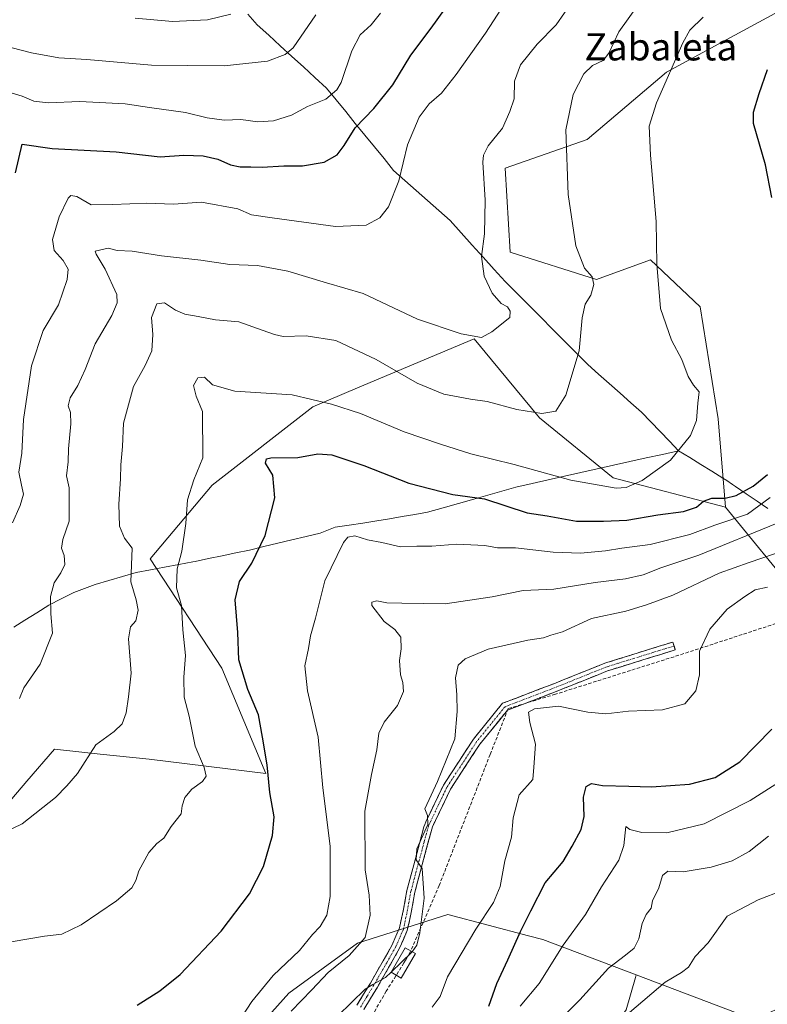
# Model space of a CAD drawing. Units: metres. Extents: x 617326 to 620768, y 4750254 to 4752627.
# Drawn here: x 619028 to 619248, y 4751253 to 4751544 of the extents above; entities that cross this region are included whole.
import ezdxf
from ezdxf.enums import TextEntityAlignment as Align

# ---------------------------------------------------------------- set-up
doc = ezdxf.new("R2010")
doc.units = ezdxf.units.M
doc.header["$MEASUREMENT"] = 0
doc.linetypes.add('TRAZO_Y_PUNTO', pattern=[1, 0.5, -0.25, 0, -0.25])
doc.linetypes.add('TRAZOSX2', pattern=[1.5, 1, -0.5])
for name, color, linetype, lineweight in [('Arbolado forestal CxS', 92, 'Continuous', 0), ('Camino', 19, 'TRAZOSX2', 0), ('Camino Cxs', 19, 'Continuous', 0), ('Camino eje', 19, 'TRAZO_Y_PUNTO', 0), ('Conducción de agua lineal', 5, 'TRAZOSX2', 0), ('Curva de nivel maestra', 36, 'Continuous', 30), ('Curva de nivel normal', 36, 'Continuous', 0), ('Edificación', 1, 'Continuous', 13), ('Edificación Cxs', 1, 'Continuous', 13), ('Entidad de ámbito territorial', 19, 'Continuous', 0), ('Entidad de ámbito territorial CxS', 92, 'Continuous', 0), ('Matorral CxS', 135, 'Continuous', 0), ('Prado CxS', 92, 'Continuous', 0), ('Texto cartográfico', 19, 'Continuous', 0)]:
    doc.layers.add(name, color=color, linetype=linetype, lineweight=lineweight)
doc.styles.add('Arial', font='txt', dxfattribs={"height": 0.2})

# ---------------------------------------------------------------- blocks, each defined once
blk = doc.blocks.new('*U150')
at = {"layer": 'Arbolado forestal CxS', "color": 92, "linetype": 'Continuous', "lineweight": 0}
blk.add_polyline3d([(619283.8323, 4751563.6163, 547.4575), (619218.6487, 4751528.1911, 554.5794), (619195.2833, 4751508.3227, 558.0357), (619171.2023, 4751499.8861, 563.2785), (619172.6425, 4751475.1157, 563.5562), (619198.1055, 4751467.0435, 558.7864), (619213.9455, 4751472.8795, 554.9169), (619228.6499, 4751459.0091, 553.9762), (619233.9573, 4751426.0083, 553.0833), (619236.0407, 4751399.9737, 544.5839), (619202.9511, 4751408.6247, 554.7384), (619181.2343, 4751426.2559, 558.6448), (619167.1499, 4751443.3825, 563.2178), (619162.0179, 4751449.6231, 564.196), (619127.6099, 4751435.1029, 556.1484), (619114.5147, 4751429.5767, 553.1386), (619084.8193, 4751406.4841, 553.253), (619066.5459, 4751384.7473, 557.1397), (619087.7291, 4751352.4993, 550.4428), (619100.6451, 4751321.4611, 549.5158), (619066.3155, 4751325.6553, 556.7522), (619051.8585, 4751327.1913, 558.7423), (619038.3455, 4751328.6269, 560.871), (619030.2395, 4751319.1833, 560.5697), (619021.3309, 4751308.8049, 560.1937)], dxfattribs=at)
blk = doc.blocks.new('*U175')
at = {"layer": 'Curva de nivel normal', "color": 36, "linetype": 'Continuous', "lineweight": 0}
blk.add_polyline3d([(619186.61, 4751248.17, 515), (619193.2, 4751254.71, 515), (619201.61, 4751264.1, 515), (619206.65, 4751267.85, 515), (619209.19, 4751269.91, 515), (619210.52, 4751272.69, 515), (619211.56, 4751277.25, 515), (619212.72, 4751279.91, 515), (619214.16, 4751281.79, 515), (619214.56, 4751283.86, 515), (619216.42, 4751287.78, 515), (619217.56, 4751291.4, 515), (619219.05, 4751292.68, 515), (619223.6, 4751292.46, 515), (619231.84, 4751293.8, 515), (619238.06, 4751295.69, 515), (619243.04, 4751298.41, 515), (619248.78, 4751302.93, 515)], dxfattribs=at)
blk = doc.blocks.new('*U176')
at = {"layer": 'Curva de nivel normal', "color": 36, "linetype": 'Continuous', "lineweight": 0}
blk.add_polyline3d([(619092.51, 4751248.06, 545), (619096.48, 4751254.2, 545), (619102.79, 4751261.87, 545), (619110.61, 4751269.31, 545), (619114.42, 4751273.96, 545), (619116.68, 4751276.31, 545), (619118.66, 4751279.71, 545), (619119.58, 4751285.22, 545), (619119.6, 4751300.04, 545), (619117.45, 4751317.2, 545), (619116.11, 4751332.14, 545), (619112.88, 4751345.82, 545), (619112.15, 4751353.16, 545), (619113.18, 4751358.34, 545), (619113.82, 4751362.02, 545), (619115.24, 4751367.2, 545), (619118.08, 4751378.2, 545), (619123.5, 4751389.52, 545), (619124.82, 4751391.12, 545), (619126.86, 4751391.49, 545), (619130.64, 4751390.29, 545), (619134.82, 4751389.5, 545), (619140.31, 4751388.31, 545), (619145.1, 4751388.44, 545), (619149.54, 4751388.46, 545), (619156.92, 4751389.07, 545), (619165.2, 4751388.66, 545), (619168.86, 4751387.97, 545), (619174.2, 4751388.02, 545), (619185.27, 4751386.73, 545), (619193.35, 4751386.45, 545), (619200.75, 4751387.1, 545), (619205.49, 4751387.87, 545), (619213.92, 4751388.94, 545), (619225.57, 4751391.91, 545), (619232.93, 4751394.65, 545), (619242.53, 4751397.86, 545), (619249.2, 4751402.77, 545)], dxfattribs=at)
blk = doc.blocks.new('*U178')
at = {"layer": 'Curva de nivel normal', "color": 36, "linetype": 'Continuous', "lineweight": 0}
blk.add_polyline3d([(619108.09, 4751251.37, 540), (619114.23, 4751257.68, 540), (619119.05, 4751262.8, 540), (619125.21, 4751267.83, 540), (619129.87, 4751273.13, 540), (619131.36, 4751279.68, 540), (619131.09, 4751285.54, 540), (619129.91, 4751293.01, 540), (619129.85, 4751310.33, 540), (619131.8, 4751321.14, 540), (619133.34, 4751328.46, 540), (619133.98, 4751333.37, 540), (619135.54, 4751336.54, 540), (619139.47, 4751341.54, 540), (619141.2, 4751345.63, 540), (619141.02, 4751348.25, 540), (619140.28, 4751350.51, 540), (619140.01, 4751354.74, 540), (619140.54, 4751358.17, 540), (619140.45, 4751361.6, 540), (619138.63, 4751363.92, 540), (619135.53, 4751366.23, 540), (619131.9, 4751371.01, 540), (619131.86, 4751371.92, 540), (619133.37, 4751372.34, 540), (619136.33, 4751371.76, 540), (619140.71, 4751371.65, 540), (619153.5, 4751371.45, 540), (619167.35, 4751373.49, 540), (619176.5, 4751375.35, 540), (619185.52, 4751375.82, 540), (619197.66, 4751377.8, 540), (619206.59, 4751378.79, 540), (619211.8, 4751380.06, 540), (619217.06, 4751382.11, 540), (619228.2, 4751385.81, 540), (619251.26, 4751395.2, 540)], dxfattribs=at)
blk = doc.blocks.new('*U180')
at = {"layer": 'Curva de nivel normal', "color": 36, "linetype": 'Continuous', "lineweight": 0}
blk.add_polyline3d([(619028.09, 4751343.54, 565), (619029.3, 4751346.75, 565), (619034.18, 4751353.72, 565), (619037.77, 4751362.82, 565), (619037.28, 4751368.48, 565), (619037.2, 4751373.61, 565), (619038.24, 4751377.68, 565), (619040.28, 4751380.61, 565), (619041.4, 4751383.08, 565), (619041.22, 4751385.72, 565), (619040.4, 4751387.85, 565), (619040.85, 4751390.44, 565), (619042.74, 4751395.82, 565), (619042.67, 4751405.67, 565), (619041.94, 4751409.17, 565), (619042.39, 4751413.36, 565), (619042.47, 4751417.2, 565), (619043.18, 4751424.54, 565), (619043.1, 4751427.87, 565), (619042.38, 4751429.87, 565), (619042.95, 4751432.2, 565), (619045.29, 4751435.87, 565), (619047.41, 4751440.54, 565), (619050.34, 4751448.16, 565), (619055.27, 4751456.43, 565), (619056.87, 4751460.21, 565), (619056.75, 4751462.68, 565), (619053.28, 4751470.09, 565), (619050.62, 4751474.55, 565), (619050.33, 4751475.46, 565), (619054.2, 4751476.3, 565), (619056.86, 4751475.67, 565), (619061.3, 4751475.39, 565), (619069.92, 4751474.02, 565), (619081.51, 4751472.76, 565), (619090.01, 4751471.52, 565), (619098.24, 4751471.25, 565), (619107.15, 4751469.54, 565), (619118.53, 4751466.11, 565), (619129.37, 4751462.99, 565), (619145.36, 4751455.4, 565), (619158.24, 4751451.05, 565), (619164.2, 4751450.01, 565), (619167.2, 4751451.61, 565), (619172.53, 4751455.87, 565), (619172.67, 4751457.71, 565), (619171.88, 4751459.05, 565), (619170.01, 4751460.02, 565), (619167.37, 4751463.04, 565), (619164.95, 4751468.08, 565), (619164.17, 4751473.89, 565), (619165.04, 4751480.54, 565), (619165.27, 4751490.48, 565), (619164.62, 4751501.63, 565), (619164.78, 4751503.76, 565), (619166.2, 4751506.48, 565), (619170.35, 4751511.72, 565), (619172.56, 4751516.6, 565), (619173.86, 4751520.39, 565), (619173.94, 4751525.54, 565), (619175.68, 4751530.35, 565), (619180.6, 4751536.49, 565), (619186.2, 4751542.18, 565), (619191.09, 4751549.19, 565)], dxfattribs=at)
blk = doc.blocks.new('*U182')
at = {"layer": 'Curva de nivel normal', "color": 36, "linetype": 'Continuous', "lineweight": 0}
blk.add_polyline3d([(619175.54, 4751252.87, 520), (619181.14, 4751259.54, 520), (619188.28, 4751270.87, 520), (619194.82, 4751279.87, 520), (619199.51, 4751288.06, 520), (619204.67, 4751295.93, 520), (619206.16, 4751300.24, 520), (619206.74, 4751305.81, 520), (619207.91, 4751304.92, 520), (619211.41, 4751304.08, 520), (619218.75, 4751303.93, 520), (619229.77, 4751306.58, 520), (619243.36, 4751313.5, 520), (619258.2, 4751322.92, 520)], dxfattribs=at)
blk = doc.blocks.new('*U190')
at = {"layer": 'Curva de nivel normal', "color": 36, "linetype": 'Continuous', "lineweight": 0}
blk.add_polyline3d([(619257.99, 4751388.8, 535), (619243.1, 4751383.64, 535), (619234.2, 4751380.5, 535), (619220.53, 4751374.03, 535), (619212.76, 4751371.18, 535), (619206.71, 4751369.34, 535), (619196.57, 4751367.16, 535), (619188.07, 4751363.24, 535), (619184.6, 4751362.23, 535), (619182.45, 4751361.44, 535), (619177.88, 4751360.8, 535), (619166.12, 4751358.09, 535), (619159.33, 4751355.3, 535), (619157.35, 4751353.39, 535), (619156.56, 4751349.64, 535), (619156.95, 4751344.68, 535), (619157.02, 4751339.7, 535), (619156.34, 4751331.64, 535), (619151.19, 4751319.05, 535), (619147.52, 4751311.08, 535), (619148.32, 4751309.05, 535), (619148.35, 4751306.42, 535), (619145.13, 4751299.22, 535), (619144.94, 4751296, 535), (619146.67, 4751293.41, 535), (619147.31, 4751284.65, 535), (619145.98, 4751274.52, 535), (619145.14, 4751270.81, 535), (619143.785, 4751268.891, 535)], dxfattribs=at)
blk = doc.blocks.new('*U193')
at = {"layer": 'Curva de nivel normal', "color": 36, "linetype": 'Continuous', "lineweight": 0}
blk.add_polyline3d([(619062.12, 4751544.12, 590), (619073.15, 4751543.15, 590), (619083.42, 4751543.62, 590), (619090.3, 4751545.26, 590)], dxfattribs=at)
blk = doc.blocks.new('*U194')
at = {"layer": 'Curva de nivel normal', "color": 36, "linetype": 'Continuous', "lineweight": 0}
blk.add_polyline3d([(619023.38, 4751522.84, 580), (619028.87, 4751521.1, 580), (619032.32, 4751519.66, 580), (619036.52, 4751519.19, 580), (619045.88, 4751519.54, 580), (619059.22, 4751518.89, 580), (619066.37, 4751517.79, 580), (619076.98, 4751516.31, 580), (619083.34, 4751514.76, 580), (619088.42, 4751514.06, 580), (619093.29, 4751514.21, 580), (619098.3, 4751513.61, 580), (619102.86, 4751513.84, 580), (619108.2, 4751515.55, 580), (619112.88, 4751518.06, 580), (619118.37, 4751520.27, 580), (619121.55, 4751522.95, 580), (619122.89, 4751525.2, 580), (619126.03, 4751534.47, 580), (619128.42, 4751539.26, 580), (619131.67, 4751542.18, 580), (619134.42, 4751545.6, 580)], dxfattribs=at)
blk = doc.blocks.new('*U198')
at = {"layer": 'Curva de nivel normal', "color": 36, "linetype": 'Continuous', "lineweight": 0}
blk.add_polyline3d([(619149.66, 4751252.58, 530), (619152.03, 4751255.73, 530), (619154.13, 4751261.47, 530), (619162.55, 4751275.53, 530), (619167.7, 4751283.42, 530), (619169.71, 4751288.1, 530), (619171.08, 4751295.75, 530), (619173.07, 4751302.63, 530), (619173.48, 4751308.38, 530), (619175.27, 4751315.2, 530), (619179.28, 4751319.63, 530), (619179.65, 4751323.32, 530), (619180.14, 4751330.14, 530), (619178.41, 4751336.51, 530), (619178.07, 4751339.51, 530), (619179.78, 4751340.56, 530), (619186.86, 4751341.34, 530), (619195.53, 4751339.53, 530), (619200.86, 4751339.02, 530), (619207.53, 4751339.86, 530), (619217.53, 4751340.22, 530), (619224.05, 4751341.98, 530), (619227.34, 4751345.81, 530), (619228.46, 4751350.54, 530), (619228.44, 4751357.54, 530), (619231.43, 4751363.97, 530), (619236.59, 4751369.94, 530), (619241.74, 4751373.64, 530), (619244.83, 4751375.58, 530), (619248.46, 4751376.36, 530)], dxfattribs=at)
blk = doc.blocks.new('*U204')
at = {"layer": 'Curva de nivel normal', "color": 36, "linetype": 'Continuous', "lineweight": 0}
blk.add_polyline3d([(619025.66, 4751271.82, 555), (619035.48, 4751273.48, 555), (619040.53, 4751274.13, 555), (619046.2, 4751276.86, 555), (619056.68, 4751283.88, 555), (619061.12, 4751287.72, 555), (619062.34, 4751289.87, 555), (619063.2, 4751292.73, 555), (619066.2, 4751298.14, 555), (619068.54, 4751300.78, 555), (619070.57, 4751302.38, 555), (619072.8, 4751305.87, 555), (619075.72, 4751309.54, 555), (619076.03, 4751311.95, 555), (619076.74, 4751314.36, 555), (619078.86, 4751316.87, 555), (619081.97, 4751319.12, 555), (619083.07, 4751320.65, 555), (619082.5, 4751323.18, 555), (619079.78, 4751329.46, 555), (619078.04, 4751338.38, 555), (619076.6, 4751343.99, 555), (619076.44, 4751349.83, 555), (619076.97, 4751356.2, 555), (619076.22, 4751363.82, 555), (619075.76, 4751370.99, 555), (619074.28, 4751376.15, 555), (619074.52, 4751381.82, 555), (619075.9, 4751387.01, 555), (619077.1, 4751395.17, 555), (619077.54, 4751402.11, 555), (619079.47, 4751407.98, 555), (619082.05, 4751414.54, 555), (619082, 4751428.14, 555), (619080.09, 4751432.69, 555), (619079.38, 4751435.84, 555), (619080.61, 4751438.11, 555), (619082.54, 4751438.29, 555), (619084.89, 4751436.06, 555), (619091.48, 4751434.15, 555), (619108.4, 4751433.07, 555), (619120.01, 4751430.35, 555), (619128.53, 4751427.54, 555), (619141.36, 4751422.16, 555), (619152.09, 4751418.56, 555), (619161.02, 4751415.7, 555), (619173.82, 4751412.58, 555), (619190.53, 4751407.91, 555), (619203.9, 4751405.6, 555), (619206.79, 4751405.74, 555), (619211.53, 4751407.84, 555), (619219.88, 4751413.8, 555), (619225.78, 4751421.06, 555), (619227.53, 4751425.54, 555), (619227.96, 4751430.64, 555), (619228.35, 4751434.01, 555), (619226.69, 4751435.89, 555), (619225.05, 4751438.52, 555), (619223.22, 4751443.54, 555), (619220.21, 4751449.2, 555), (619216.89, 4751458.56, 555), (619215.86, 4751471.6, 555), (619215.61, 4751484.22, 555), (619213.99, 4751503.73, 555), (619213.62, 4751512.29, 555), (619215.74, 4751519.16, 555), (619223.46, 4751536.86, 555), (619225.58, 4751540.62, 555), (619229.53, 4751544.43, 555)], dxfattribs=at)
blk = doc.blocks.new('*U210')
at = {"layer": 'Curva de nivel normal', "color": 36, "linetype": 'Continuous', "lineweight": 0}
blk.add_polyline3d([(619025.88, 4751535.34, 585), (619031.58, 4751533.91, 585), (619039.64, 4751532.47, 585), (619047.92, 4751531.95, 585), (619066.94, 4751530.25, 585), (619088.36, 4751530.03, 585), (619101.14, 4751531.47, 585), (619106.38, 4751533.44, 585), (619108.74, 4751535.38, 585), (619115.4, 4751545.07, 585)], dxfattribs=at)
blk = doc.blocks.new('*U211')
at = {"layer": 'Curva de nivel normal', "color": 36, "linetype": 'Continuous', "lineweight": 0}
blk.add_polyline3d([(619025.96, 4751395.34, 570), (619028.25, 4751400.42, 570), (619029.26, 4751403.76, 570), (619028.62, 4751406.46, 570), (619027.84, 4751410.31, 570), (619028.77, 4751415.87, 570), (619029.25, 4751425.8, 570), (619031.6, 4751441.59, 570), (619035.08, 4751452.02, 570), (619039.53, 4751459.58, 570), (619042.13, 4751467.08, 570), (619042.4, 4751470.14, 570), (619040.92, 4751472.72, 570), (619038.27, 4751475.66, 570), (619037.76, 4751478.87, 570), (619039.78, 4751485.58, 570), (619042.4, 4751491.09, 570), (619043.17, 4751491.82, 570), (619044.93, 4751491.56, 570), (619049.14, 4751489.12, 570), (619055.58, 4751489.24, 570), (619065.62, 4751489.54, 570), (619073.44, 4751489.26, 570), (619081.66, 4751489.92, 570), (619092.43, 4751487.92, 570), (619096.46, 4751486.14, 570), (619102.52, 4751485.23, 570), (619121.2, 4751482.68, 570), (619130.2, 4751483.14, 570), (619134.2, 4751485.28, 570), (619136.79, 4751488.55, 570), (619139.84, 4751496.14, 570), (619142.4, 4751506.82, 570), (619145.8, 4751514.97, 570), (619148.78, 4751518.91, 570), (619152.36, 4751522.05, 570), (619156.73, 4751527.54, 570), (619165.34, 4751539.75, 570), (619173.54, 4751552.38, 570)], dxfattribs=at)
blk = doc.blocks.new('*U213')
at = {"layer": 'Curva de nivel normal', "color": 36, "linetype": 'Continuous', "lineweight": 0}
blk.add_polyline3d([(619018.38, 4751301.61, 560), (619028.86, 4751306.64, 560), (619038.72, 4751314.34, 560), (619042, 4751317.82, 560), (619045.15, 4751321.46, 560), (619050.58, 4751329.91, 560), (619055.93, 4751333.8, 560), (619058.29, 4751336.07, 560), (619059.54, 4751339.34, 560), (619060.17, 4751344.07, 560), (619060.97, 4751351.07, 560), (619060.15, 4751361.13, 560), (619060.73, 4751364.66, 560), (619062.3, 4751366.46, 560), (619062.99, 4751369.6, 560), (619062.4, 4751372.63, 560), (619060.92, 4751377.93, 560), (619061.28, 4751387.87, 560), (619058.97, 4751390.78, 560), (619057.54, 4751394.36, 560), (619057.3, 4751400.83, 560), (619057.84, 4751408.32, 560), (619057.91, 4751412.48, 560), (619058.39, 4751417.87, 560), (619058.74, 4751424.74, 560), (619061.64, 4751435.52, 560), (619065.05, 4751441.72, 560), (619067.1, 4751446.04, 560), (619067.33, 4751450.87, 560), (619066.97, 4751455.84, 560), (619068.52, 4751459.88, 560), (619070.82, 4751460.2, 560), (619074.04, 4751458.01, 560), (619076.82, 4751456.86, 560), (619080.7, 4751456.22, 560), (619085.86, 4751455.18, 560), (619092.66, 4751454.58, 560), (619099.56, 4751452.12, 560), (619103.23, 4751450.9, 560), (619105.79, 4751450.26, 560), (619112.56, 4751450.44, 560), (619121.3, 4751449.05, 560), (619133.11, 4751443.5, 560), (619145.26, 4751436.55, 560), (619153.13, 4751433.32, 560), (619160.94, 4751431.81, 560), (619165.89, 4751431.1, 560), (619174.56, 4751428.78, 560), (619181.92, 4751427.6, 560), (619186.06, 4751428.25, 560), (619189.06, 4751432.99, 560), (619192.95, 4751446.1, 560), (619193.81, 4751455.82, 560), (619194.71, 4751459.78, 560), (619196.37, 4751462.46, 560), (619197.32, 4751465.6, 560), (619196.76, 4751467.86, 560), (619194.49, 4751470.4, 560), (619191.97, 4751476.97, 560), (619189.76, 4751492.1, 560), (619189, 4751511.24, 560), (619191.22, 4751521.63, 560), (619194.3, 4751527.74, 560), (619196.86, 4751530.14, 560), (619200.02, 4751531.62, 560), (619201.73, 4751533.8, 560), (619204.66, 4751540.14, 560), (619210.11, 4751547.72, 560)], dxfattribs=at)
blk = doc.blocks.new('*U216')
at = {"layer": 'Curva de nivel maestra', "color": 36, "linetype": 'Continuous', "lineweight": 30}
blk.add_polyline3d([(619166.36, 4751252.85, 525), (619168.66, 4751259.54, 525), (619171.92, 4751266.54, 525), (619175.67, 4751274.9, 525), (619178.77, 4751281, 525), (619182.99, 4751289.24, 525), (619188.24, 4751295.5, 525), (619190.88, 4751300, 525), (619193.59, 4751304.9, 525), (619194.44, 4751308.78, 525), (619194.22, 4751314.48, 525), (619195.07, 4751317.6, 525), (619196.61, 4751318.53, 525), (619199.87, 4751317.94, 525), (619207.56, 4751317.76, 525), (619214.25, 4751317.49, 525), (619225.44, 4751318.27, 525), (619233.04, 4751320.25, 525), (619240.28, 4751324.87, 525), (619249.71, 4751334.54, 525)], dxfattribs=at)
blk = doc.blocks.new('*U218')
at = {"layer": 'Curva de nivel maestra', "color": 36, "linetype": 'Continuous', "lineweight": 30}
blk.add_polyline3d([(619026.87, 4751498.54, 575), (619028.84, 4751506.98, 575), (619037.69, 4751505.72, 575), (619056.53, 4751504.67, 575), (619069.53, 4751503.27, 575), (619076.53, 4751503.74, 575), (619082.2, 4751503.52, 575), (619086.53, 4751502.56, 575), (619090.24, 4751500.93, 575), (619093.05, 4751500.28, 575), (619096.24, 4751500.28, 575), (619099.53, 4751500.16, 575), (619105.94, 4751500.6, 575), (619111.48, 4751500.6, 575), (619117.84, 4751501.71, 575), (619121.65, 4751503.81, 575), (619123.77, 4751506.54, 575), (619126.99, 4751511.76, 575), (619132.46, 4751517.45, 575), (619138.08, 4751524.43, 575), (619143.33, 4751533.22, 575), (619149.33, 4751541.21, 575), (619157.86, 4751553.13, 575)], dxfattribs=at)
blk = doc.blocks.new('*U223')
at = {"layer": 'Curva de nivel maestra', "color": 36, "linetype": 'Continuous', "lineweight": 30}
for points in [[(619062.71, 4751253.13, 550), (619069.41, 4751257.36, 550), (619075.41, 4751262.2, 550), (619087.5, 4751275.01, 550), (619095.81, 4751286, 550), (619099.92, 4751294.07, 550), (619102.64, 4751303.15, 550), (619103.1, 4751308.63, 550), (619101.8, 4751315.87, 550), (619101.04, 4751324.01, 550), (619099.65, 4751332.19, 550), (619098.51, 4751338.73, 550), (619095.37, 4751346.21, 550), (619092.7, 4751354.92, 550), (619092.44, 4751363.02, 550), (619091.61, 4751372.6, 550), (619092.91, 4751378.08, 550), (619096.52, 4751383.5, 550), (619100.45, 4751391.61, 550), (619103.3, 4751402.67, 550), (619102.69, 4751409.43, 550), (619100.51, 4751412.94, 550), (619100.81, 4751414.22, 550), (619102.15, 4751414.52, 550), (619110.12, 4751414.65, 550), (619115.94, 4751415.7, 550), (619120.05, 4751415.41, 550), (619129.56, 4751412.24, 550), (619142.78, 4751407.02, 550), (619155.78, 4751403.66, 550), (619165.05, 4751402.39, 550), (619177.61, 4751398.26, 550), (619183.53, 4751397.39, 550), (619192.2, 4751395.87, 550), (619200.16, 4751395.86, 550), (619207.04, 4751396.1, 550), (619216.16, 4751397.7, 550), (619223.74, 4751398.67, 550), (619227.54, 4751399.98, 550), (619229.62, 4751401.7, 550), (619232.04, 4751402.62, 550), (619236.03, 4751402.57, 550), (619239.2, 4751403.41, 550), (619244.2, 4751406.14, 550), (619248.43, 4751409.62, 550)], [(619249.72, 4751491.26, 550), (619247.87, 4751500.88, 550), (619244.32, 4751513.05, 550), (619244.37, 4751516.38, 550), (619246.03, 4751521.87, 550), (619248.48, 4751529, 550)]]:
    blk.add_polyline3d(points, dxfattribs=at)

msp = doc.modelspace()

# ---------------------------------------------------------------- linework, layer by layer
at = {"layer": 'Arbolado forestal CxS', "color": 92, "linetype": 'Continuous', "lineweight": 0}
for points in [[(619361.1, 4751503.19, 532.14), (619328.69, 4751506.13, 537.88), (619303.31, 4751501.49, 542.07), (619308.86, 4751526.95, 541.97), (619326.4, 4751562.02, 542.36), (619337.65, 4751591.77, 543), (619340.13, 4751598.34, 542.37), (619325.45, 4751589.29, 544.07), (619283.83, 4751563.62, 547.46), (619218.65, 4751528.19, 554.58), (619195.28, 4751508.32, 558.04), (619171.2, 4751499.89, 563.28), (619172.64, 4751475.12, 563.56), (619198.11, 4751467.04, 558.79), (619213.95, 4751472.88, 554.92), (619228.65, 4751459.01, 553.98), (619233.96, 4751426.01, 553.08), (619236.04, 4751399.97, 544.58)], [(619236.04, 4751399.97, 544.58), (619202.95, 4751408.62, 554.74), (619181.23, 4751426.26, 558.64), (619167.15, 4751443.38, 563.22), (619162.02, 4751449.62, 564.2), (619127.61, 4751435.1, 556.15), (619114.51, 4751429.58, 553.14), (619084.82, 4751406.48, 553.25), (619066.55, 4751384.75, 557.14), (619087.73, 4751352.5, 550.44), (619100.65, 4751321.46, 549.52), (619066.32, 4751325.66, 556.75), (619051.86, 4751327.19, 558.74), (619038.35, 4751328.63, 560.87), (619030.24, 4751319.18, 560.57), (619021.33, 4751308.8, 560.19), (619003.09, 4751282.62, 556.28), (618994.31, 4751253.51, 548.43)], [(619236.04, 4751399.97, 544.58), (619202.95, 4751408.62, 554.74), (619181.23, 4751426.26, 558.64), (619167.15, 4751443.38, 563.22), (619162.02, 4751449.62, 564.2), (619127.61, 4751435.1, 556.15), (619114.51, 4751429.58, 553.14), (619084.82, 4751406.48, 553.25), (619066.55, 4751384.75, 557.14), (619087.73, 4751352.5, 550.44), (619100.65, 4751321.46, 549.52), (619066.32, 4751325.66, 556.75), (619051.86, 4751327.19, 558.74), (619038.35, 4751328.63, 560.87), (619030.24, 4751319.18, 560.57), (619021.33, 4751308.8, 560.19), (619003.09, 4751282.62, 556.28), (618994.31, 4751253.51, 548.43)], [(619021.33, 4751308.8, 560.19), (619030.24, 4751319.18, 560.57), (619038.35, 4751328.63, 560.87), (619051.86, 4751327.19, 558.74), (619066.32, 4751325.66, 556.75), (619100.65, 4751321.46, 549.52), (619087.73, 4751352.5, 550.44), (619066.55, 4751384.75, 557.14), (619084.82, 4751406.48, 553.25), (619114.51, 4751429.58, 553.14), (619127.61, 4751435.1, 556.15), (619162.02, 4751449.62, 564.2), (619167.15, 4751443.38, 563.22), (619181.23, 4751426.26, 558.64), (619202.95, 4751408.62, 554.74), (619236.04, 4751399.97, 544.58), (619257.82, 4751373.45, 526.7)], [(619236.04, 4751399.97, 544.58), (619257.82, 4751373.45, 526.7), (619278.34, 4751345.01, 520.59), (619298.3, 4751306.39, 507.27), (619304.19, 4751281.02, 502.58), (619273.82, 4751263.01, 503.87), (619244.7, 4751248.82, 505.2)], [(618994.31, 4751253.51, 548.43), (618992.53, 4751247.6, 546.99), (618991.41, 4751225.35, 543.4), (619009.27, 4751214.05, 541.28), (619043.6, 4751209.85, 538.71), (619076.55, 4751222.16, 537.3), (619107.44, 4751256.7, 539.98), (619127.66, 4751271.46, 538.55), (619154.28, 4751279.92, 532.12), (619177.99, 4751273.64, 522.43), (619182.28, 4751272.5, 520.66), (619209.8, 4751262.06, 510.61)], [(619244.7, 4751248.82, 505.2), (619209.8, 4751262.06, 510.61), (619182.28, 4751272.5, 520.66), (619177.99, 4751273.64, 522.43), (619154.28, 4751279.92, 532.12), (619127.66, 4751271.46, 538.55), (619107.44, 4751256.7, 539.98), (619076.55, 4751222.16, 537.3)], [(619209.8, 4751262.06, 510.61), (619244.7, 4751248.82, 505.2)]]:
    msp.add_polyline3d(points, dxfattribs=at)
at = {"layer": 'Camino', "color": 19, "linetype": 'TRAZOSX2', "lineweight": 0}
for points in [[(619127.5, 4751253.14), (619131.44, 4751259.66), (619135.24, 4751266.26), (619137.89, 4751270.97), (619140.04, 4751275.93), (619141.22, 4751281.45), (619142.22, 4751287), (619144.81, 4751296.66), (619147.23, 4751305.68), (619147.45, 4751306.46), (619147.81, 4751307.24), (619152.96, 4751318.01), (619161.79, 4751331.55), (619170.4, 4751342.16), (619185.48, 4751347.91), (619200.49, 4751353.96), (619220.58, 4751360.2), (619220.93, 4751359.05)], [(619220.93, 4751359.05), (619221.29, 4751357.91), (619201.3, 4751351.69), (619186.35, 4751345.68), (619171.86, 4751340.15), (619163.73, 4751330.13), (619155.06, 4751316.83), (619149.71, 4751305.71), (619144.56, 4751286.48), (619143.57, 4751280.99), (619142.33, 4751275.19), (619140.03, 4751269.91), (619137.32, 4751265.08), (619133.5, 4751258.44), (619129.53, 4751251.88)]]:
    msp.add_lwpolyline(points, dxfattribs=at)
at = {"layer": 'Camino Cxs', "color": 19, "linetype": 'Continuous', "lineweight": 0}
msp.add_polyline3d([(619127.5, 4751253.14, 533.97), (619129.47, 4751256.4, 534.88), (619131.44, 4751259.66, 535.29), (619133.34, 4751262.96, 536.03), (619135.24, 4751266.26, 535.98), (619136.57, 4751268.62, 535.71), (619137.89, 4751270.97, 536.28), (619138.97, 4751273.45, 536.6), (619140.04, 4751275.93, 536.16), (619140.63, 4751278.69, 535.89), (619141.22, 4751281.45, 535.57), (619141.72, 4751284.23, 535.38), (619142.22, 4751287, 535.32), (619143.08, 4751290.22, 535.23), (619143.95, 4751293.44, 535.13), (619144.81, 4751296.66, 535.02), (619146.02, 4751301.17, 534.94), (619147.23, 4751305.68, 534.88), (619147.45, 4751306.46, 534.86), (619147.81, 4751307.24, 534.83), (619149.53, 4751310.83, 534.73), (619151.24, 4751314.42, 534.53), (619152.96, 4751318.01, 534.31), (619155.17, 4751321.39, 534.04), (619157.38, 4751324.78, 533.59), (619159.58, 4751328.16, 533.51), (619161.79, 4751331.55, 533.06), (619164.66, 4751335.09, 532.74), (619167.53, 4751338.62, 532.42), (619170.4, 4751342.16, 531.91), (619174.17, 4751343.6, 531.25), (619177.94, 4751345.04, 530.98), (619181.71, 4751346.47, 531.07), (619185.48, 4751347.91, 531.41), (619189.23, 4751349.42, 531.73), (619192.98, 4751350.93, 531.95), (619196.74, 4751352.45, 531.97), (619200.49, 4751353.96, 532.09), (619204.51, 4751355.21, 531.95), (619208.53, 4751356.45, 531.76), (619212.54, 4751357.7, 531.53), (619216.56, 4751358.95, 531.24), (619220.58, 4751360.2, 530.88), (619221.29, 4751357.91, 530.62), (619217.29, 4751356.66, 531.04), (619213.29, 4751355.42, 531.34), (619209.29, 4751354.18, 531.53), (619205.3, 4751352.94, 531.67), (619201.3, 4751351.69, 531.81), (619197.56, 4751350.19, 531.69), (619193.83, 4751348.69, 531.57), (619190.09, 4751347.18, 531.27), (619186.35, 4751345.68, 530.89), (619182.73, 4751344.29, 530.57), (619179.11, 4751342.91, 530.49), (619175.48, 4751341.53, 530.91), (619171.86, 4751340.15, 531.77), (619169.15, 4751336.81, 532.14), (619166.44, 4751333.47, 532.47), (619163.73, 4751330.13, 532.67), (619161.57, 4751326.81, 532.97), (619159.4, 4751323.48, 533.08), (619157.23, 4751320.16, 533.6), (619155.06, 4751316.83, 533.96), (619153.27, 4751313.12, 534.13), (619151.49, 4751309.42, 534.4), (619149.71, 4751305.71, 534.5), (619148.42, 4751300.9, 534.55), (619147.14, 4751296.1, 534.72), (619145.85, 4751291.29, 535.02), (619144.56, 4751286.48, 535.15), (619144.07, 4751283.74, 535.2), (619143.57, 4751280.99, 535.23), (619142.95, 4751278.09, 535.33), (619142.33, 4751275.19, 535.45), (619141.18, 4751272.55, 535.63), (619140.03, 4751269.91, 535.57), (619138.68, 4751267.5, 535.32), (619137.32, 4751265.08, 535.2), (619135.41, 4751261.76, 535.13), (619133.5, 4751258.44, 534.57), (619131.52, 4751255.16, 534.21), (619129.53, 4751251.88, 533.59)], dxfattribs=at)
at = {"layer": 'Camino eje', "color": 19, "linetype": 'TRAZO_Y_PUNTO', "lineweight": 0}
msp.add_lwpolyline([(619220.93, 4751359.05), (619200.89, 4751352.83), (619185.91, 4751346.79), (619171.13, 4751341.15), (619162.76, 4751330.84), (619154.01, 4751317.42), (619148.56, 4751306.02), (619147.26, 4751301.19), (619143.39, 4751286.74), (619142.4, 4751281.22), (619141.19, 4751275.56), (619140.04, 4751272.92), (619138.96, 4751270.44), (619137.61, 4751268.03), (619136.28, 4751265.67), (619132.47, 4751259.05), (619130.5, 4751255.79), (619128.52, 4751252.51)], dxfattribs=at)
at = {"layer": 'Conducción de agua lineal', "color": 5, "linetype": 'TRAZOSX2', "lineweight": 0}
msp.add_polyline3d([(619376.07, 4751439.99, 523.27), (619350.34, 4751420.08, 523.53), (619336.65, 4751410.19, 523.95), (619326.09, 4751403.13, 523.75), (619277.42, 4751375.6, 525.3), (619260.91, 4751368.93, 526.36), (619223.78, 4751356.78, 530.37), (619186, 4751344.83, 530.7), (619172.05, 4751340.58, 531.71), (619166.74, 4751327.07, 531.78), (619151.74, 4751288.47, 533.6), (619143.25, 4751268.94, 535.05), (619141.97, 4751266.65, 534.76), (619141.84, 4751266.45, 534.73), (619141.33, 4751265.63, 534.61), (619136.13, 4751257.29, 534.01), (619115.17, 4751220.82, 529.3)], dxfattribs=at)
at = {"layer": 'Curva de nivel normal', "color": 36, "linetype": 'Continuous', "lineweight": 0}
for points in [[(619252.86, 4751286.96, 510), (619245.71, 4751284.2, 510), (619236.53, 4751279.37, 510), (619230.95, 4751271.48, 510), (619227.14, 4751267.54, 510), (619225.18, 4751264.35, 510), (619223.12, 4751262.78, 510), (619218.26, 4751259.98, 510), (619207.76, 4751251.01, 510)], [(619143.79, 4751268.89, 535), (619143.7, 4751268.77, 535), (619137.56, 4751262.85, 535)], [(619121.86, 4751249.97, 535), (619129.91, 4751257.86, 535), (619132.18, 4751259.25, 535), (619135.92, 4751261.26, 535), (619137.56, 4751262.85, 535)]]:
    msp.add_polyline3d(points, dxfattribs=at)
at = {"layer": 'Edificación', "color": 1, "linetype": 'Continuous', "lineweight": 13}
msp.add_polyline3d([(619144.71, 4751268.36, 534.86), (619140.57, 4751261.14, 534.02), (619137.54, 4751262.86, 534.86), (619141.68, 4751270.1, 535.3), (619144.71, 4751268.36, 534.86)], dxfattribs=at)
at = {"layer": 'Edificación Cxs', "color": 1, "linetype": 'Continuous', "lineweight": 13}
msp.add_polyline3d([(619144.71, 4751268.36, 534.86), (619140.57, 4751261.14, 534.02), (619137.54, 4751262.86, 534.86), (619141.68, 4751270.1, 535.3), (619144.71, 4751268.36, 534.86)], close=True, dxfattribs=at)
at = {"layer": 'Entidad de ámbito territorial', "color": 19, "linetype": 'Continuous', "lineweight": 0}
for points in [[(619095.32, 4751545.32, 589.4), (619098.1, 4751542.2, 588.26), (619101.5, 4751539.09, 586.97), (619104.91, 4751535.97, 585.73), (619108.32, 4751532.86, 584.57), (619111.72, 4751529.75, 583.14), (619115.12, 4751526.63, 581.81), (619118.53, 4751523.52, 580.55), (619121.35, 4751520.05, 578.96), (619124.18, 4751516.59, 576.94), (619127, 4751513.12, 575.26), (619129.83, 4751509.65, 573.87), (619132.65, 4751506.18, 572.68), (619135.48, 4751502.72, 571.46), (619138.3, 4751499.25, 570.48), (619141.63, 4751496.29, 569.61), (619144.97, 4751493.33, 568.45), (619148.3, 4751490.36, 567.63), (619151.64, 4751487.4, 567.11), (619154.97, 4751484.44, 566.45), (619158.21, 4751480.84, 565.91), (619161.46, 4751477.24, 565.46), (619164.7, 4751473.65, 564.83), (619167.95, 4751470.05, 564.36), (619171.19, 4751466.45, 564.06), (619174.67, 4751462.96, 563.84), (619178.15, 4751459.47, 563.67), (619181.63, 4751455.98, 562.82), (619185.1, 4751452.48, 561.84), (619188.58, 4751448.99, 560.98), (619192.06, 4751445.5, 560.1), (619195.54, 4751442.01, 559.3), (619198.69, 4751439.2, 558.77), (619201.84, 4751436.39, 558.34), (619205, 4751433.57, 557.88), (619208.15, 4751430.76, 557.55), (619211.3, 4751427.95, 557.11), (619214.04, 4751425.12, 556.73), (619216.79, 4751422.29, 556.26), (619219.54, 4751419.45, 555.68), (619222.28, 4751416.62, 554.95)], [(619222.28, 4751416.62, 554.95), (619217.48, 4751415.54, 555.66), (619212.68, 4751414.47, 556.21), (619207.88, 4751413.39, 556.55), (619203.08, 4751412.31, 556.39), (619198.28, 4751411.23, 556.17), (619193.47, 4751410.16, 555.8), (619188.67, 4751409.08, 555.11), (619183.87, 4751408, 554.21), (619179.07, 4751406.93, 553.38), (619174.27, 4751405.85, 552.49), (619170.17, 4751404.68, 551.45), (619166.08, 4751403.52, 550.32), (619161.98, 4751402.35, 549.72), (619157.42, 4751401.05, 549.07), (619152.85, 4751399.75, 548.43), (619148.29, 4751398.45, 547.62), (619144.56, 4751397.81, 547.16), (619140.83, 4751397.18, 546.94), (619137.09, 4751396.54, 546.74), (619133.36, 4751395.9, 546.34), (619129.27, 4751395.29, 546.04), (619125.18, 4751394.67, 545.94), (619121.09, 4751394.06, 546), (619116.68, 4751392.3, 546.42), (619112.51, 4751391.3, 547.26), (619108.35, 4751390.31, 548.12), (619104.18, 4751389.31, 548.97), (619100.02, 4751388.32, 549.74), (619095.85, 4751387.32, 550.45), (619091.83, 4751386.48, 551.11), (619087.82, 4751385.64, 551.66), (619083.8, 4751384.8, 552.43), (619079.79, 4751383.96, 553.4), (619079.17, 4751383.83, 553.56), (619075, 4751383.06, 554.77), (619070.83, 4751382.29, 556.31), (619066.65, 4751381.51, 558.17), (619062.48, 4751380.74, 559.39), (619058.44, 4751379.53, 560.73), (619054.41, 4751378.33, 562.04), (619050.37, 4751377.12, 562.95), (619047.22, 4751375.96, 563.52), (619044.08, 4751374.8, 564.02), (619040.38, 4751372.93, 564.43), (619036.68, 4751371.05, 564.88), (619033.18, 4751368.86, 565.35), (619029.68, 4751366.67, 565.88), (619026.37, 4751364.55, 566.36)], [(619222.28, 4751416.62, 554.95), (619225.54, 4751414.6, 554.21), (619228.79, 4751412.59, 553.44), (619232.05, 4751410.57, 552.95), (619235.31, 4751408.55, 552.82), (619236.47, 4751407.83, 552.47), (619238.17, 4751406.67, 551.58), (619239.01, 4751406.1, 551.05), (619242.19, 4751403.94, 548.44), (619245.38, 4751401.77, 545.44), (619248.56, 4751399.61, 542.93)], [(619222.28, 4751416.62, 554.95), (619225.54, 4751414.6, 554.21), (619228.79, 4751412.59, 553.44), (619232.05, 4751410.57, 552.95), (619235.31, 4751408.55, 552.82), (619236.47, 4751407.83, 552.47), (619238.17, 4751406.67, 551.58), (619239.01, 4751406.1, 551.05), (619242.19, 4751403.94, 548.44), (619245.38, 4751401.77, 545.44), (619248.56, 4751399.61, 542.93)]]:
    msp.add_polyline3d(points, dxfattribs=at)
at = {"layer": 'Entidad de ámbito territorial CxS', "color": 92, "linetype": 'Continuous', "lineweight": 0}
for points in [[(619248.56, 4751399.61, 542.93), (619245.38, 4751401.77, 545.44), (619242.19, 4751403.94, 548.44), (619239.01, 4751406.1, 551.05), (619238.17, 4751406.67, 551.58), (619236.47, 4751407.83, 552.47), (619235.31, 4751408.55, 552.82), (619232.05, 4751410.57, 552.95), (619228.79, 4751412.59, 553.44), (619225.54, 4751414.6, 554.21), (619222.28, 4751416.62, 554.95), (619219.54, 4751419.45, 555.68), (619216.79, 4751422.29, 556.26), (619214.04, 4751425.12, 556.73), (619211.3, 4751427.95, 557.11), (619208.15, 4751430.76, 557.55), (619205, 4751433.57, 557.88), (619201.84, 4751436.39, 558.34), (619198.69, 4751439.2, 558.77), (619195.54, 4751442.01, 559.3), (619192.06, 4751445.5, 560.1), (619188.58, 4751448.99, 560.98), (619185.1, 4751452.48, 561.84), (619181.63, 4751455.98, 562.82), (619178.15, 4751459.47, 563.67), (619174.67, 4751462.96, 563.84), (619171.19, 4751466.45, 564.06), (619167.95, 4751470.05, 564.36), (619164.7, 4751473.65, 564.83), (619161.46, 4751477.24, 565.46), (619158.21, 4751480.84, 565.91), (619154.97, 4751484.44, 566.45), (619151.64, 4751487.4, 567.11), (619148.3, 4751490.36, 567.63), (619144.97, 4751493.33, 568.45), (619141.63, 4751496.29, 569.61), (619138.3, 4751499.25, 570.48), (619135.48, 4751502.72, 571.46), (619132.65, 4751506.18, 572.68), (619129.83, 4751509.65, 573.87), (619127, 4751513.12, 575.26), (619124.18, 4751516.59, 576.94), (619121.35, 4751520.05, 578.96), (619118.53, 4751523.52, 580.55), (619115.12, 4751526.63, 581.81), (619111.72, 4751529.75, 583.14), (619108.32, 4751532.86, 584.57), (619104.91, 4751535.97, 585.73), (619101.5, 4751539.09, 586.97), (619098.1, 4751542.2, 588.26), (619095.32, 4751545.32, 589.4)], [(619026.37, 4751364.55, 566.36), (619029.68, 4751366.67, 565.88), (619033.18, 4751368.86, 565.35), (619036.68, 4751371.05, 564.88), (619040.38, 4751372.93, 564.43), (619044.08, 4751374.8, 564.02), (619047.22, 4751375.96, 563.52), (619050.37, 4751377.12, 562.95), (619054.41, 4751378.33, 562.04), (619058.44, 4751379.53, 560.73), (619062.48, 4751380.74, 559.39), (619066.65, 4751381.51, 558.17), (619070.83, 4751382.29, 556.31), (619075, 4751383.06, 554.77), (619079.17, 4751383.83, 553.56), (619079.79, 4751383.96, 553.4), (619083.8, 4751384.8, 552.43), (619087.82, 4751385.64, 551.66), (619091.83, 4751386.48, 551.11), (619095.85, 4751387.32, 550.45), (619100.02, 4751388.32, 549.74), (619104.18, 4751389.31, 548.97), (619108.35, 4751390.31, 548.12), (619112.51, 4751391.3, 547.26), (619116.68, 4751392.3, 546.42), (619121.09, 4751394.06, 546), (619125.18, 4751394.67, 545.94), (619129.27, 4751395.29, 546.04), (619133.36, 4751395.9, 546.34), (619137.09, 4751396.54, 546.74), (619140.83, 4751397.18, 546.94), (619144.56, 4751397.81, 547.16), (619148.29, 4751398.45, 547.62), (619152.85, 4751399.75, 548.43), (619157.42, 4751401.05, 549.07), (619161.98, 4751402.35, 549.72), (619166.08, 4751403.52, 550.32), (619170.17, 4751404.68, 551.45), (619174.27, 4751405.85, 552.49), (619179.07, 4751406.93, 553.38), (619183.87, 4751408, 554.21), (619188.67, 4751409.08, 555.11), (619193.47, 4751410.16, 555.8), (619198.28, 4751411.23, 556.17), (619203.08, 4751412.31, 556.39), (619207.88, 4751413.39, 556.55), (619212.68, 4751414.47, 556.21), (619217.48, 4751415.54, 555.66), (619222.28, 4751416.62, 554.95), (619225.54, 4751414.6, 554.21), (619228.79, 4751412.59, 553.44), (619232.05, 4751410.57, 552.95), (619235.31, 4751408.55, 552.82), (619236.47, 4751407.83, 552.47), (619238.17, 4751406.67, 551.58), (619239.01, 4751406.1, 551.05), (619242.19, 4751403.94, 548.44), (619245.38, 4751401.77, 545.44), (619248.56, 4751399.61, 542.93)]]:
    msp.add_polyline3d(points, dxfattribs=at)
at = {"layer": 'Matorral CxS', "color": 135, "linetype": 'Continuous', "lineweight": 0}
for points in [[(618994.31, 4751253.51, 548.43), (618992.53, 4751247.6, 546.99), (618991.41, 4751225.35, 543.4), (619009.27, 4751214.05, 541.28), (619043.6, 4751209.85, 538.71), (619076.55, 4751222.16, 537.3), (619107.44, 4751256.7, 539.98), (619127.66, 4751271.46, 538.55), (619154.28, 4751279.92, 532.12), (619177.99, 4751273.64, 522.43), (619182.28, 4751272.5, 520.66), (619209.8, 4751262.06, 510.61)], [(619076.55, 4751222.16, 537.3), (619107.44, 4751256.7, 539.98), (619127.66, 4751271.46, 538.55), (619154.28, 4751279.92, 532.12), (619177.99, 4751273.64, 522.43), (619182.28, 4751272.5, 520.66), (619209.8, 4751262.06, 510.61), (619209.57, 4751261.26, 510.5), (619206.77, 4751251.8, 509.22)], [(619209.8, 4751262.06, 510.61), (619209.57, 4751261.26, 510.5), (619206.77, 4751251.8, 509.22), (619193.16, 4751233.18, 507.84), (619177.4, 4751217.42, 507.05), (619157.35, 4751198.8, 507.2), (619137.3, 4751185.91, 507.93), (619112.23, 4751184.48, 513.44), (619097.19, 4751173.73, 514.05), (619075.7, 4751161.56, 514.18), (619050.63, 4751152.96, 514.82), (619034.7, 4751146.2, 514.8)]]:
    msp.add_polyline3d(points, dxfattribs=at)
at = {"layer": 'Prado CxS', "color": 92, "linetype": 'Continuous', "lineweight": 0}
for points in [[(619361.1, 4751503.19, 532.14), (619328.69, 4751506.13, 537.88), (619303.31, 4751501.49, 542.07), (619308.86, 4751526.95, 541.97), (619326.4, 4751562.02, 542.36), (619337.65, 4751591.77, 543), (619340.13, 4751598.34, 542.37), (619325.45, 4751589.29, 544.07), (619283.83, 4751563.62, 547.46), (619218.65, 4751528.19, 554.58), (619195.28, 4751508.32, 558.04), (619171.2, 4751499.89, 563.28), (619172.64, 4751475.12, 563.56), (619198.11, 4751467.04, 558.79), (619213.95, 4751472.88, 554.92), (619228.65, 4751459.01, 553.98), (619233.96, 4751426.01, 553.08), (619236.04, 4751399.97, 544.58)], [(619244.7, 4751248.82, 505.2), (619273.82, 4751263.01, 503.87), (619304.19, 4751281.02, 502.58), (619298.3, 4751306.39, 507.27), (619278.34, 4751345.01, 520.59), (619257.82, 4751373.45, 526.7), (619236.04, 4751399.97, 544.58), (619233.96, 4751426.01, 553.08), (619228.65, 4751459.01, 553.98), (619213.95, 4751472.88, 554.92), (619198.11, 4751467.04, 558.79), (619172.64, 4751475.12, 563.56), (619171.2, 4751499.89, 563.28), (619195.28, 4751508.32, 558.04), (619218.65, 4751528.19, 554.58), (619283.83, 4751563.62, 547.46)], [(619236.04, 4751399.97, 544.58), (619257.82, 4751373.45, 526.7), (619278.34, 4751345.01, 520.59), (619298.3, 4751306.39, 507.27), (619304.19, 4751281.02, 502.58), (619273.82, 4751263.01, 503.87), (619244.7, 4751248.82, 505.2)], [(619209.8, 4751262.06, 510.61), (619209.57, 4751261.26, 510.5), (619206.77, 4751251.8, 509.22), (619193.16, 4751233.18, 507.84), (619177.4, 4751217.42, 507.05), (619157.35, 4751198.8, 507.2), (619137.3, 4751185.91, 507.93), (619112.23, 4751184.48, 513.44), (619097.19, 4751173.73, 514.05), (619075.7, 4751161.56, 514.18), (619050.63, 4751152.96, 514.82), (619034.7, 4751146.2, 514.8)], [(619206.77, 4751251.8, 509.22), (619209.57, 4751261.26, 510.5), (619209.8, 4751262.06, 510.61), (619244.7, 4751248.82, 505.2)], [(619209.8, 4751262.06, 510.61), (619244.7, 4751248.82, 505.2)]]:
    msp.add_polyline3d(points, dxfattribs=at)

# ---------------------------------------------------------------- block references
at = {"layer": 'Arbolado forestal CxS', "color": 92, "linetype": 'Continuous', "lineweight": 0}
msp.add_blockref('*U150', (0, 0), dxfattribs=at)
at = {"layer": 'Curva de nivel maestra', "color": 36, "linetype": 'Continuous', "lineweight": 30}
for name in ['*U216', '*U223', '*U218']:
    msp.add_blockref(name, (0, 0), dxfattribs=at)
at = {"layer": 'Curva de nivel normal', "color": 36, "linetype": 'Continuous', "lineweight": 0}
for name in ['*U210', '*U193', '*U180', '*U178', '*U198', '*U190', '*U204', '*U176', '*U211', '*U213', '*U194', '*U182', '*U175']:
    msp.add_blockref(name, (0, 0), dxfattribs=at)

# ---------------------------------------------------------------- texts
at = {"layer": 'Texto cartográfico', "color": 19, "linetype": 'Continuous', "lineweight": 0, "style": 'Arial'}
msp.add_text('Zabaleta', height=8, dxfattribs=at).set_placement((619217.03, 4751535.67), align=Align.MIDDLE_CENTER)

doc.saveas('drawing.dxf')
